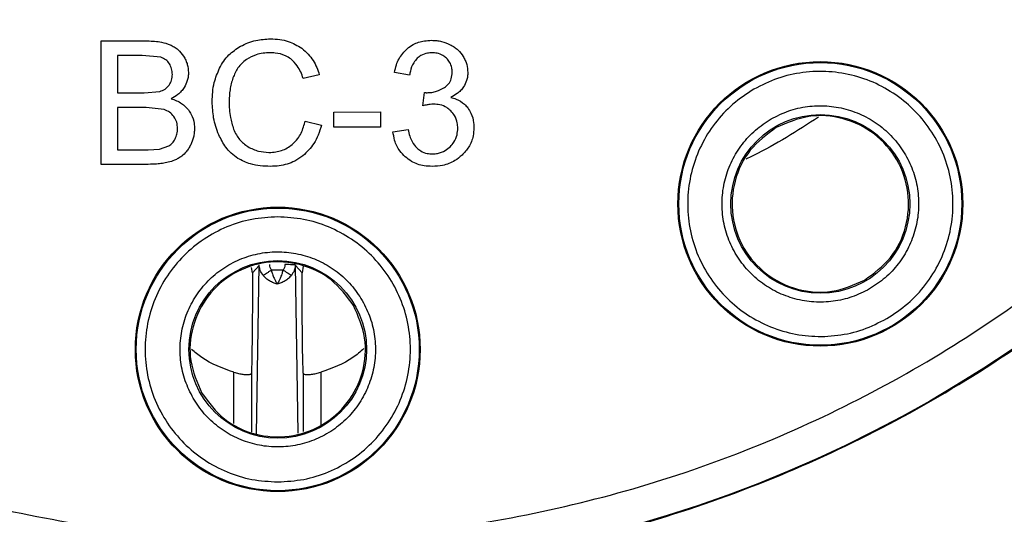
# Model space of a CAD drawing. Units: millimetres. Extents: x 5 to 292, y 5 to 415.
# Drawn here: x 74 to 102, y 135 to 149 of the extents above; entities that cross this region are included whole.
import ezdxf

# ---------------------------------------------------------------- set-up
doc = ezdxf.new("R2010")
doc.units = ezdxf.units.MM

msp = doc.modelspace()

# ---------------------------------------------------------------- linework, layer by layer
at = {"color": 7, "linetype": 'Continuous', "lineweight": 25}
for p, q in [((76.7507, 148.4787), (78.0638, 148.4793)), ((76.7521, 144.9787), (76.7507, 148.4787)), ((77.9135, 148.0662), (77.214, 148.0659)), ((77.214, 148.0659), (77.2144, 147.0083)), ((78.4458, 148.0159), (77.9135, 148.0662)), ((85.4915, 147.5131), (85.0618, 147.5893)), ((82.9322, 147.5216), (82.4762, 147.4139)), ((77.9713, 147.0086), (78.4134, 147.0479)), ((77.2144, 147.0083), (77.9713, 147.0086)), ((85.8667, 146.6394), (85.9143, 147.0167)), ((78.024, 146.5956), (77.2146, 146.5952)), ((77.2146, 146.5952), (77.2151, 145.392)), ((78.5349, 146.5361), (78.024, 146.5956)), ((83.3409, 146.4641), (84.6611, 146.4646)), ((83.3411, 146.032), (83.3409, 146.4641)), ((84.6611, 146.4646), (84.6613, 146.0325)), ((82.5292, 146.2083), (82.9925, 146.0915)), ((84.6613, 146.0325), (83.3411, 146.032)), ((85.0195, 145.9061), (85.4492, 145.9636)), ((77.2151, 145.392), (78.0865, 145.3923)), ((78.0865, 145.3923), (78.4018, 145.4088)), ((78.4018, 145.4088), (78.6696, 145.5039)), ((78.0867, 144.9793), (76.7521, 144.9787)), ((81.0407, 141.9064), (81.0135, 142.0507)), ((81.2264, 142.1136), (81.0407, 141.9064)), ((81.153, 137.33), (81.2264, 142.1136)), ((82.2565, 142.1136), (82.2556, 142.1289)), ((82.3295, 137.3547), (82.2565, 142.1136)), ((82.2565, 142.1136), (82.4422, 141.9064)), ((82.4767, 142.0892), (82.4422, 141.9064)), ((81.9087, 141.9801), (81.5742, 141.9801))]:
    msp.add_line(p, q, dxfattribs=at)
at = {"color": 8, "linetype": 'Continuous', "lineweight": 25}
for p, q in [((80.5099, 137.6296), (80.5104, 139.0826)), ((81.0071, 139.0543), (81.0067, 137.3848)), ((82.4758, 139.0543), (82.4762, 137.4045)), ((82.9725, 139.0826), (82.9731, 137.5734))]:
    msp.add_line(p, q, dxfattribs=at)
at = {"color": 7, "linetype": 'Continuous', "lineweight": 25}
for centre, radius in [((81.7415, 170.4808), 37.1358), ((97.1276, 143.857), 4.0349), ((97.1276, 143.857), 4.0084), ((97.1276, 143.857), 2.535), ((81.7543, 139.7308), 4.0349), ((81.7543, 139.7308), 4.0084), ((81.7543, 139.7308), 2.5175)]:
    msp.add_circle(centre, radius, dxfattribs=at)
for points, knots in [([(81.7259, 207.6387), (80.5099, 207.6037), (78.078, 207.5337), (74.4654, 206.976), (70.9228, 206.0925), (67.4845, 204.8592), (64.1834, 203.2966), (61.0515, 201.4175), (58.1188, 199.2406), (55.4136, 196.7866), (52.962, 194.0794), (50.7875, 191.1449), (48.9111, 188.0113), (47.3509, 184.709), (46.1219, 181.2696), (45.2359, 177.7263), (44.7015, 174.1133), (44.5238, 170.4652), (44.7046, 166.8173), (45.242, 163.2047), (46.1309, 159.6622), (47.3628, 156.2238), (48.9258, 152.9228), (50.8048, 149.7909), (52.9817, 146.8582), (55.4356, 144.153), (58.1429, 141.7013), (61.0774, 139.5268), (64.2109, 137.6504), (67.5133, 136.0905), (70.9527, 134.8601), (74.4959, 133.9796), (78.109, 133.4249), (80.541, 133.3569), (81.757, 133.3229)], [0, 0, 0, 0, 0.03125, 0.0625, 0.09375, 0.125, 0.15625, 0.1875, 0.21875, 0.25, 0.28125, 0.3125, 0.34375, 0.375, 0.40625, 0.4375, 0.46875, 0.5, 0.53125, 0.5625, 0.59375, 0.625, 0.65625, 0.6875, 0.71875, 0.75, 0.78125, 0.8125, 0.84375, 0.875, 0.90625, 0.9375, 0.96875, 1, 1, 1, 1]), ([(81.757, 133.3229), (82.973, 133.3579), (85.4049, 133.4279), (89.0175, 133.9856), (92.5601, 134.8691), (95.9984, 136.1025), (99.2995, 137.6651), (102.4314, 139.5442), (105.3641, 141.7211), (108.0693, 144.175), (110.521, 146.8822), (112.6954, 149.8168), (114.5718, 152.9503), (116.132, 156.2526), (117.361, 159.692), (118.247, 163.2353), (118.7814, 166.8484), (118.9591, 170.4964), (118.7784, 174.1443), (118.2409, 177.7569), (117.352, 181.2994), (116.1201, 184.7378), (114.5571, 188.0388), (112.6781, 191.1708), (110.5012, 194.1035), (108.0473, 196.8087), (105.34, 199.2603), (102.4055, 201.4348), (99.272, 203.3113), (95.9696, 204.8711), (92.5303, 206.1016), (88.987, 206.9821), (85.3739, 207.5368), (82.9419, 207.6047), (81.7259, 207.6387)], [0, 0, 0, 0, 0.03125, 0.0625, 0.09375, 0.125, 0.15625, 0.1875, 0.21875, 0.25, 0.28125, 0.3125, 0.34375, 0.375, 0.40625, 0.4375, 0.46875, 0.5, 0.53125, 0.5625, 0.59375, 0.625, 0.65625, 0.6875, 0.71875, 0.75, 0.78125, 0.8125, 0.84375, 0.875, 0.90625, 0.9375, 0.96875, 1, 1, 1, 1]), ([(81.7263, 206.6167), (80.5433, 206.5828), (78.1782, 206.515), (74.665, 205.972), (71.2204, 205.1131), (67.8766, 203.9136), (64.6664, 202.394), (61.6205, 200.5666), (58.7685, 198.4496), (56.1377, 196.0631), (53.7535, 193.4304), (51.6388, 190.5765), (49.814, 187.5292), (48.2967, 184.3177), (47.1015, 180.9729), (46.2399, 177.5271), (45.7202, 174.0134), (45.5474, 170.4657), (45.7232, 166.9181), (46.2459, 163.4049), (47.1103, 159.9597), (48.3083, 156.616), (49.8283, 153.4057), (51.6557, 150.3599), (53.7727, 147.5079), (56.1591, 144.8771), (58.7919, 142.4928), (61.6458, 140.3782), (64.6931, 138.5533), (67.9046, 137.0364), (71.2494, 135.8398), (74.6947, 134.9837), (78.2083, 134.4437), (80.5735, 134.3778), (81.7566, 134.3449)], [0, 0, 0, 0, 0.0312635, 0.0625007, 0.0937498, 0.1250001, 0.15625, 0.1875, 0.21875, 0.25, 0.28125, 0.3125, 0.34375, 0.375, 0.40625, 0.4375, 0.46875, 0.5, 0.53125, 0.5625, 0.59375, 0.625, 0.65625, 0.6875, 0.71875, 0.75, 0.78125, 0.8125, 0.84375, 0.8749999, 0.9062502, 0.9374992, 0.9687352, 1, 1, 1, 1]), ([(81.7566, 134.3449), (82.9396, 134.3788), (85.3048, 134.4467), (88.8179, 134.9896), (92.2625, 135.8486), (95.6063, 137.048), (98.8166, 138.5676), (101.8624, 140.395), (104.7144, 142.5121), (107.3452, 144.8985), (109.7294, 147.5313), (111.8441, 150.3851), (113.6689, 153.4324), (115.1862, 156.644), (116.3814, 159.9887), (117.243, 163.4346), (117.7627, 166.9483), (117.9355, 170.496), (117.7597, 174.0435), (117.2371, 177.5568), (116.3726, 181.0019), (115.1746, 184.3457), (113.6546, 187.5559), (111.8273, 190.6017), (109.7102, 193.4538), (107.3238, 196.0846), (104.691, 198.4688), (101.8372, 200.5835), (98.7898, 202.4083), (95.5783, 203.9252), (92.2335, 205.1219), (88.7882, 205.9779), (85.2746, 206.518), (82.9095, 206.5838), (81.7263, 206.6167)], [0, 0, 0, 0, 0.0312635, 0.0625007, 0.0937498, 0.1250001, 0.15625, 0.1875, 0.21875, 0.25, 0.28125, 0.3125, 0.34375, 0.375, 0.40625, 0.4375, 0.46875, 0.5, 0.53125, 0.5625, 0.59375, 0.625, 0.65625, 0.6875, 0.71875, 0.75, 0.78125, 0.8125, 0.84375, 0.8749999, 0.9062502, 0.9374992, 0.9687352, 1, 1, 1, 1]), ([(78.0638, 148.4793), (78.1306, 148.4779), (78.2644, 148.475), (78.4825, 148.4498), (78.626, 148.3999), (78.706, 148.3721)], [0, 0, 0, 0, 0.3063899, 0.6129935, 1, 1, 1, 1]), ([(80.6996, 148.3276), (80.7693, 148.3622), (80.9087, 148.4315), (81.1924, 148.5187), (81.4099, 148.5319), (81.5494, 148.5404)], [0, 0, 0, 0, 0.2638251, 0.5276883, 1, 1, 1, 1]), ([(81.5494, 148.5404), (81.6367, 148.537), (81.8067, 148.5302), (82.1152, 148.4632), (82.3095, 148.3464), (82.4323, 148.2726)], [0, 0, 0, 0, 0.279826, 0.54483501, 1, 1, 1, 1]), ([(85.4196, 148.2579), (85.4756, 148.2996), (85.6209, 148.4078), (85.8657, 148.4858), (86.0454, 148.4939), (86.1142, 148.497)], [0, 0, 0, 0, 0.2790554, 0.72398266, 1, 1, 1, 1]), ([(86.1142, 148.497), (86.1621, 148.4953), (86.2577, 148.4921), (86.438, 148.4599), (86.5619, 148.4068), (86.6417, 148.3726)], [0, 0, 0, 0, 0.2626702, 0.5254062, 1, 1, 1, 1]), ([(78.706, 148.3721), (78.746, 148.3525), (78.8259, 148.3133), (78.9637, 148.212), (79.038, 148.1105), (79.0858, 148.0452)], [0, 0, 0, 0, 0.26263731, 0.52546584, 1, 1, 1, 1]), ([(80.1054, 147.709), (80.1429, 147.7758), (80.218, 147.9093), (80.4048, 148.1346), (80.5845, 148.2522), (80.6996, 148.3276)], [0, 0, 0, 0, 0.26412861, 0.52842767, 1, 1, 1, 1]), ([(81.54, 148.1441), (81.4725, 148.1416), (81.3392, 148.1366), (81.104, 148.0882), (80.9555, 148.0028), (80.8645, 147.9504)], [0, 0, 0, 0, 0.2845076, 0.5611847, 1, 1, 1, 1]), ([(82.1216, 147.9687), (82.0722, 148.001), (81.9385, 148.0882), (81.7329, 148.138), (81.5864, 148.1426), (81.54, 148.1441)], [0, 0, 0, 0, 0.2862099, 0.7739537, 1, 1, 1, 1]), ([(82.4323, 148.2726), (82.4971, 148.2181), (82.6756, 148.0679), (82.8391, 147.7997), (82.9091, 147.5904), (82.9322, 147.5216)], [0, 0, 0, 0, 0.27658671, 0.76218813, 1, 1, 1, 1]), ([(85.0618, 147.5893), (85.0778, 147.6605), (85.1079, 147.7941), (85.2086, 148.0339), (85.3362, 148.1694), (85.4196, 148.2579)], [0, 0, 0, 0, 0.2839119, 0.5320986, 1, 1, 1, 1]), ([(86.1239, 148.1436), (86.082, 148.1416), (85.9735, 148.1364), (85.8247, 148.0849), (85.7394, 148.0144), (85.7056, 147.9865)], [0, 0, 0, 0, 0.27540086, 0.71321524, 1, 1, 1, 1]), ([(86.5358, 147.9874), (86.5037, 148.0148), (86.4255, 148.0813), (86.2802, 148.1352), (86.172, 148.141), (86.1239, 148.1436)], [0, 0, 0, 0, 0.2798895, 0.680176, 1, 1, 1, 1]), ([(86.6417, 148.3726), (86.681, 148.3508), (86.7598, 148.3073), (86.892, 148.2022), (86.9638, 148.1021), (87.0092, 148.0386)], [0, 0, 0, 0, 0.2683942, 0.5369461, 1, 1, 1, 1]), ([(78.6839, 147.8344), (78.6524, 147.8754), (78.5895, 147.9574), (78.4937, 147.9964), (78.4458, 148.0159)], [0, 0, 0, 0, 0.4998507, 1, 1, 1, 1]), ([(79.0858, 148.0452), (79.1072, 148.0073), (79.1501, 147.9316), (79.2083, 147.7788), (79.2182, 147.6598), (79.2244, 147.5845)], [0, 0, 0, 0, 0.2681379, 0.5364641, 1, 1, 1, 1]), ([(80.8645, 147.9504), (80.8193, 147.9149), (80.731, 147.8455), (80.5884, 147.6776), (80.5255, 147.5285), (80.484, 147.4302)], [0, 0, 0, 0, 0.26316749, 0.51423402, 1, 1, 1, 1]), ([(82.4762, 147.4139), (82.4537, 147.4766), (82.4092, 147.6006), (82.3026, 147.7987), (82.1881, 147.9062), (82.1216, 147.9687)], [0, 0, 0, 0, 0.299222, 0.5926723, 1, 1, 1, 1]), ([(85.7056, 147.9865), (85.67, 147.946), (85.5773, 147.8405), (85.5186, 147.669), (85.4977, 147.5487), (85.4915, 147.5131)], [0, 0, 0, 0, 0.3048196, 0.7940474, 1, 1, 1, 1]), ([(86.6972, 147.5971), (86.695, 147.6367), (86.6899, 147.7338), (86.6375, 147.8734), (86.5674, 147.952), (86.5358, 147.9874)], [0, 0, 0, 0, 0.27414484, 0.67260126, 1, 1, 1, 1]), ([(87.0092, 148.0386), (87.0295, 148.002), (87.0702, 147.9288), (87.1244, 147.7789), (87.1332, 147.6624), (87.1388, 147.5878)], [0, 0, 0, 0, 0.2647256, 0.5295854, 1, 1, 1, 1]), ([(78.7685, 147.5294), (78.7653, 147.5835), (78.759, 147.6913), (78.7089, 147.7869), (78.6839, 147.8344)], [0, 0, 0, 0, 0.5026332, 1, 1, 1, 1]), ([(79.2244, 147.5845), (79.2228, 147.5458), (79.2196, 147.4684), (79.1875, 147.3224), (79.1364, 147.2247), (79.1034, 147.1615)], [0, 0, 0, 0, 0.2608971, 0.5218629, 1, 1, 1, 1]), ([(79.898, 146.7563), (79.9007, 146.8471), (79.906, 147.0288), (79.9573, 147.3544), (80.0489, 147.5738), (80.1054, 147.709)], [0, 0, 0, 0, 0.2772976, 0.5547533, 1, 1, 1, 1]), ([(86.4773, 147.1559), (86.519, 147.1884), (86.6026, 147.2536), (86.6842, 147.4112), (86.6925, 147.5306), (86.6972, 147.5971)], [0, 0, 0, 0, 0.3062359, 0.6135147, 1, 1, 1, 1]), ([(87.1388, 147.5878), (87.1373, 147.5495), (87.1342, 147.4729), (87.1027, 147.3296), (87.0507, 147.2353), (87.0172, 147.1747)], [0, 0, 0, 0, 0.2634526, 0.52706812, 1, 1, 1, 1]), ([(99.0083, 140.6027), (99.2142, 140.7379), (99.626, 141.0082), (100.1286, 141.5566), (100.5211, 142.1846), (100.7818, 142.8793), (100.9024, 143.6109), (100.8779, 144.3522), (100.7092, 145.0743), (100.4028, 145.7497), (99.9706, 146.3524), (99.4291, 146.8591), (98.7991, 147.2505), (98.1049, 147.5113), (97.3729, 147.6322), (96.6328, 147.6057), (95.9067, 147.444), (95.4668, 147.2221), (95.247, 147.1112)], [0, 0, 0, 0, 0.0624742, 0.1249692, 0.187471, 0.2499758, 0.3124821, 0.374988, 0.4374936, 0.4999992, 0.5625051, 0.6250108, 0.6875165, 0.7500228, 0.8125278, 0.8750298, 0.9375257, 1, 1, 1, 1]), ([(78.6779, 147.2237), (78.7053, 147.2709), (78.7604, 147.3655), (78.7658, 147.4747), (78.7685, 147.5294)], [0, 0, 0, 0, 0.4994207, 1, 1, 1, 1]), ([(80.484, 147.4302), (80.4671, 147.3753), (80.4334, 147.2655), (80.3878, 147.0419), (80.3804, 146.8717), (80.3755, 146.7589)], [0, 0, 0, 0, 0.2524119, 0.5048311, 1, 1, 1, 1]), ([(78.4134, 147.0479), (78.4647, 147.0664), (78.5674, 147.1032), (78.6411, 147.1836), (78.6779, 147.2237)], [0, 0, 0, 0, 0.5005579, 1, 1, 1, 1]), ([(79.1034, 147.1615), (79.0774, 147.124), (79.0253, 147.0489), (78.9032, 146.9365), (78.7994, 146.8779), (78.7353, 146.8418)], [0, 0, 0, 0, 0.2771758, 0.55412, 1, 1, 1, 1]), ([(85.9835, 147.0119), (86.029, 147.0138), (86.12, 147.0175), (86.2912, 147.0544), (86.4044, 147.1161), (86.4773, 147.1559)], [0, 0, 0, 0, 0.26196293, 0.52406349, 1, 1, 1, 1]), ([(87.0172, 147.1747), (86.9914, 147.1396), (86.9399, 147.0695), (86.8207, 146.9645), (86.7195, 146.9114), (86.6569, 146.8785)], [0, 0, 0, 0, 0.2761375, 0.5520924, 1, 1, 1, 1]), ([(95.247, 147.1112), (95.0411, 146.9761), (94.6292, 146.7057), (94.1266, 146.1573), (93.7341, 145.5294), (93.4734, 144.8347), (93.3528, 144.103), (93.3774, 143.3618), (93.546, 142.6396), (93.8524, 141.9642), (94.2846, 141.3616), (94.8261, 140.8548), (95.4561, 140.4635), (96.1503, 140.2027), (96.8823, 140.0817), (97.6224, 140.1083), (98.3485, 140.2699), (98.7884, 140.4918), (99.0083, 140.6027)], [0, 0, 0, 0, 0.0624742, 0.1249692, 0.187471, 0.2499758, 0.3124821, 0.374988, 0.4374936, 0.4999992, 0.5625051, 0.6250108, 0.6875165, 0.7500228, 0.8125279, 0.8750298, 0.9375257, 1, 1, 1, 1]), ([(78.7353, 146.8418), (78.7873, 146.8241), (78.8894, 146.7895), (79.0636, 146.694), (79.1609, 146.5895), (79.2219, 146.524)], [0, 0, 0, 0, 0.2793299, 0.5478464, 1, 1, 1, 1]), ([(80.0823, 145.8181), (80.0521, 145.8962), (79.9916, 146.0524), (79.9167, 146.3656), (79.9054, 146.6029), (79.898, 146.7563)], [0, 0, 0, 0, 0.26104911, 0.52207871, 1, 1, 1, 1]), ([(80.3755, 146.7589), (80.3773, 146.6843), (80.3807, 146.5349), (80.412, 146.2707), (80.4697, 146.0888), (80.5048, 145.9783)], [0, 0, 0, 0, 0.2817186, 0.5635371, 1, 1, 1, 1]), ([(85.9143, 147.0167), (85.9215, 147.0156), (85.9365, 147.0134), (85.9597, 147.012), (85.9756, 147.0119), (85.9835, 147.0119)], [0, 0, 0, 0, 0.3136523, 0.6562522, 1, 1, 1, 1]), ([(86.6569, 146.8785), (86.7078, 146.8643), (86.849, 146.8249), (87.0189, 146.7216), (87.1095, 146.6152), (87.1393, 146.5803)], [0, 0, 0, 0, 0.2747354, 0.7618668, 1, 1, 1, 1]), ([(78.8143, 146.3333), (78.7762, 146.3787), (78.7001, 146.4697), (78.59, 146.514), (78.5349, 146.5361)], [0, 0, 0, 0, 0.4998571, 1, 1, 1, 1]), ([(79.2219, 146.524), (79.2508, 146.4819), (79.3311, 146.3648), (79.3871, 146.1789), (79.3927, 146.0414), (79.3946, 145.9945)], [0, 0, 0, 0, 0.270092, 0.7513913, 1, 1, 1, 1]), ([(86.1699, 146.6873), (86.139, 146.6859), (86.0773, 146.6832), (85.976, 146.666), (85.9063, 146.6491), (85.8667, 146.6394)], [0, 0, 0, 0, 0.3013469, 0.6022876, 1, 1, 1, 1]), ([(86.6618, 146.4941), (86.6242, 146.5271), (86.5331, 146.6071), (86.3603, 146.6763), (86.2295, 146.6838), (86.1699, 146.6873)], [0, 0, 0, 0, 0.2762201, 0.6698409, 1, 1, 1, 1]), ([(86.8554, 146.0072), (86.8529, 146.0563), (86.8467, 146.1792), (86.7842, 146.3533), (86.6987, 146.4517), (86.6618, 146.4941)], [0, 0, 0, 0, 0.2746119, 0.6872446, 1, 1, 1, 1]), ([(87.1393, 146.5803), (87.1705, 146.5331), (87.2551, 146.4054), (87.305, 146.2064), (87.3098, 146.0636), (87.3114, 146.0169)], [0, 0, 0, 0, 0.2830018, 0.7652945, 1, 1, 1, 1]), ([(95.7341, 146.2682), (95.897, 146.3504), (96.2229, 146.5148), (96.7608, 146.6346), (97.3091, 146.6543), (97.8515, 146.5647), (98.3659, 146.3715), (98.8328, 146.0815), (99.2341, 145.706), (99.5544, 145.2595), (99.7814, 144.759), (99.9064, 144.2238), (99.9246, 143.6745), (99.8351, 143.1323), (99.6419, 142.6176), (99.3511, 142.1524), (98.9788, 141.7461), (98.6736, 141.5458), (98.5211, 141.4457)], [0, 0, 0, 0, 0.0624671, 0.1249475, 0.1874418, 0.2499478, 0.3124613, 0.374975, 0.4374869, 0.4999996, 0.5625119, 0.6250243, 0.687538, 0.7500513, 0.8125577, 0.8750522, 0.9375327, 1, 1, 1, 1]), ([(78.9147, 145.9943), (78.9112, 146.0547), (78.9041, 146.1755), (78.8442, 146.2807), (78.8143, 146.3333)], [0, 0, 0, 0, 0.5003456, 1, 1, 1, 1]), ([(82.1643, 145.5419), (82.2193, 145.5955), (82.3629, 145.7357), (82.472, 145.9771), (82.5154, 146.1525), (82.5292, 146.2083)], [0, 0, 0, 0, 0.29682, 0.7760555, 1, 1, 1, 1]), ([(98.5211, 141.4457), (98.3582, 141.3635), (98.0323, 141.1991), (97.4944, 141.0794), (96.9461, 141.0597), (96.4037, 141.1492), (95.8893, 141.3424), (95.4224, 141.6324), (95.0211, 142.0079), (94.7008, 142.4545), (94.4738, 142.955), (94.3488, 143.4902), (94.3306, 144.0395), (94.4201, 144.5816), (94.6133, 145.0963), (94.9041, 145.5616), (95.2764, 145.9679), (95.5816, 146.1681), (95.7341, 146.2682)], [0, 0, 0, 0, 0.0624671, 0.1249475, 0.1874418, 0.2499478, 0.3124613, 0.374975, 0.437487, 0.4999996, 0.5625119, 0.6250243, 0.687538, 0.7500513, 0.8125577, 0.8750522, 0.9375327, 1, 1, 1, 1]), ([(98.3785, 141.6924), (98.643, 141.8887), (99.172, 142.2812), (99.6032, 143.1981), (99.6712, 144.1918), (99.3485, 145.1405), (98.6877, 145.8937), (97.7928, 146.3309), (96.783, 146.4151), (96.1788, 146.1527), (95.8767, 146.0215)], [0, 0, 0, 0, 0.12499988, 0.24999995, 0.37499979, 0.50000005, 0.62499975, 0.74999993, 0.87499993, 1, 1, 1, 1]), ([(78.8447, 145.6987), (78.8655, 145.7449), (78.9079, 145.8389), (78.9124, 145.9419), (78.9147, 145.9943)], [0, 0, 0, 0, 0.4911371, 1, 1, 1, 1]), ([(79.3946, 145.9945), (79.3933, 145.9533), (79.3906, 145.8708), (79.3638, 145.7142), (79.3188, 145.606), (79.2898, 145.5361)], [0, 0, 0, 0, 0.261143, 0.5223496, 1, 1, 1, 1]), ([(80.5048, 145.9783), (80.5288, 145.9235), (80.5745, 145.8193), (80.6984, 145.6379), (80.8264, 145.5434), (80.9105, 145.4813)], [0, 0, 0, 0, 0.27467074, 0.5234967, 1, 1, 1, 1]), ([(82.9925, 146.0915), (82.9643, 145.9968), (82.9105, 145.8154), (82.7566, 145.5029), (82.5795, 145.3295), (82.4676, 145.2199)], [0, 0, 0, 0, 0.286874, 0.5491844, 1, 1, 1, 1]), ([(85.3654, 145.1942), (85.3136, 145.2467), (85.1821, 145.3803), (85.0614, 145.6305), (85.0319, 145.8244), (85.0195, 145.9061)], [0, 0, 0, 0, 0.2729931, 0.6937617, 1, 1, 1, 1]), ([(85.4492, 145.9636), (85.4631, 145.9031), (85.4898, 145.7867), (85.5604, 145.5997), (85.6491, 145.4959), (85.7001, 145.4361)], [0, 0, 0, 0, 0.314619, 0.605343, 1, 1, 1, 1]), ([(86.6461, 145.486), (86.6807, 145.5253), (86.7662, 145.6225), (86.8429, 145.8049), (86.8515, 145.9446), (86.8554, 146.0072)], [0, 0, 0, 0, 0.2723017, 0.6737523, 1, 1, 1, 1]), ([(87.3114, 146.0169), (87.3071, 145.9397), (87.2965, 145.7498), (87.1883, 145.4709), (87.0445, 145.3132), (86.9769, 145.2391)], [0, 0, 0, 0, 0.2665652, 0.6553373, 1, 1, 1, 1]), ([(95.8767, 146.0215), (95.6122, 145.8253), (95.0832, 145.4327), (94.652, 144.5158), (94.584, 143.5221), (94.9067, 142.5735), (95.5675, 141.8203), (96.4624, 141.383), (97.4722, 141.2989), (98.0764, 141.5613), (98.3785, 141.6924)], [0, 0, 0, 0, 0.1249999, 0.2499999, 0.3749998, 0.5, 0.6249997, 0.7499999, 0.8749999, 1, 1, 1, 1]), ([(78.6696, 145.5039), (78.7044, 145.5297), (78.776, 145.5826), (78.8214, 145.6593), (78.8447, 145.6987)], [0, 0, 0, 0, 0.486151, 1, 1, 1, 1]), ([(80.6221, 145.1499), (80.5577, 145.1967), (80.4316, 145.2884), (80.2373, 145.5078), (80.1427, 145.6972), (80.0823, 145.8181)], [0, 0, 0, 0, 0.2739281, 0.5362019, 1, 1, 1, 1]), ([(79.2898, 145.5361), (79.2714, 145.5013), (79.2347, 145.4318), (79.1544, 145.3176), (79.0794, 145.2517), (79.034, 145.2118)], [0, 0, 0, 0, 0.2831813, 0.5665374, 1, 1, 1, 1]), ([(80.9105, 145.4813), (80.9578, 145.4554), (81.0524, 145.4037), (81.2503, 145.335), (81.4049, 145.3243), (81.5054, 145.3173)], [0, 0, 0, 0, 0.2589559, 0.5179873, 1, 1, 1, 1]), ([(81.5054, 145.3173), (81.57, 145.3202), (81.748, 145.328), (81.9797, 145.4048), (82.1176, 145.5072), (82.1643, 145.5419)], [0, 0, 0, 0, 0.27369643, 0.75413763, 1, 1, 1, 1]), ([(85.7001, 145.4361), (85.7339, 145.409), (85.8197, 145.3404), (85.9722, 145.2846), (86.0867, 145.2788), (86.1347, 145.2763)], [0, 0, 0, 0, 0.2740455, 0.6953671, 1, 1, 1, 1]), ([(86.1347, 145.2763), (86.185, 145.279), (86.3121, 145.2857), (86.495, 145.3534), (86.5995, 145.4451), (86.6461, 145.486)], [0, 0, 0, 0, 0.2667029, 0.6730453, 1, 1, 1, 1]), ([(79.034, 145.2118), (79.0015, 145.1894), (78.9364, 145.1446), (78.8083, 145.0831), (78.7103, 145.0544), (78.6501, 145.0368)], [0, 0, 0, 0, 0.2790123, 0.5578526, 1, 1, 1, 1]), ([(81.5438, 144.921), (81.4494, 144.924), (81.2605, 144.93), (80.9419, 144.9859), (80.7397, 145.0896), (80.6221, 145.1499)], [0, 0, 0, 0, 0.2949012, 0.5901677, 1, 1, 1, 1]), ([(82.4676, 145.2199), (82.3926, 145.1675), (82.1918, 145.0275), (81.8664, 144.9337), (81.6287, 144.9244), (81.5438, 144.921)], [0, 0, 0, 0, 0.2770945, 0.7416644, 1, 1, 1, 1]), ([(86.1324, 144.9206), (86.0553, 144.924), (85.8524, 144.933), (85.5807, 145.0236), (85.4236, 145.148), (85.3654, 145.1942)], [0, 0, 0, 0, 0.2787902, 0.7327208, 1, 1, 1, 1]), ([(86.9769, 145.2391), (86.9113, 145.1842), (86.7497, 145.0489), (86.4526, 144.9379), (86.2301, 144.9259), (86.1324, 144.9206)], [0, 0, 0, 0, 0.27711943, 0.68257854, 1, 1, 1, 1]), ([(78.6501, 145.0368), (78.5957, 145.0252), (78.487, 145.002), (78.2984, 144.9832), (78.1648, 144.9807), (78.0867, 144.9793)], [0, 0, 0, 0, 0.2938331, 0.5874525, 1, 1, 1, 1]), ([(81.7528, 143.4894), (81.5069, 143.4753), (81.015, 143.4471), (80.3056, 143.2235), (79.6517, 142.8759), (79.0786, 142.4046), (78.6083, 141.8313), (78.2589, 141.1771), (78.0439, 140.4673), (77.9715, 139.7292), (78.0445, 138.9912), (78.2601, 138.2816), (78.61, 137.6277), (79.0808, 137.0548), (79.6543, 136.584), (80.3085, 136.237), (81.0181, 136.0139), (81.51, 135.9861), (81.7559, 135.9722)], [0, 0, 0, 0, 0.06247403, 0.12496908, 0.18747085, 0.2499757, 0.31248195, 0.37498782, 0.43749337, 0.49999936, 0.56250509, 0.62501087, 0.68751633, 0.75002284, 0.81252776, 0.87502981, 0.93752573, 1, 1, 1, 1]), ([(81.7559, 135.9722), (82.0018, 135.9863), (82.4937, 136.0145), (83.2031, 136.2382), (83.857, 136.5858), (84.4301, 137.057), (84.9004, 137.6303), (85.2497, 138.2845), (85.4647, 138.9943), (85.5371, 139.7324), (85.4641, 140.4704), (85.2485, 141.18), (84.8986, 141.834), (84.4279, 142.4069), (83.8544, 142.8776), (83.2002, 143.2247), (82.4905, 143.4478), (81.9987, 143.4755), (81.7528, 143.4894)], [0, 0, 0, 0, 0.0624742, 0.1249691, 0.1874707, 0.2499758, 0.312482, 0.3749877, 0.4374935, 0.4999991, 0.5625052, 0.6250106, 0.6875164, 0.7500228, 0.8125278, 0.8750297, 0.9375255, 1, 1, 1, 1]), ([(79.3582, 138.3461), (79.2765, 138.508), (79.1132, 138.8318), (78.9942, 139.3663), (78.9746, 139.9112), (79.0636, 140.4502), (79.2556, 140.9614), (79.5437, 141.4253), (79.9169, 141.8241), (80.3607, 142.1424), (80.858, 142.368), (81.3898, 142.4922), (81.9357, 142.5103), (82.4744, 142.4214), (82.9859, 142.2294), (83.4482, 141.9404), (83.852, 141.5704), (84.051, 141.2672), (84.1505, 141.1156)], [0, 0, 0, 0, 0.0624675, 0.1249485, 0.1874431, 0.2499492, 0.3124625, 0.3749761, 0.437488, 0.5000005, 0.5625126, 0.6250249, 0.6875382, 0.7500517, 0.8125577, 0.8750521, 0.9375326, 1, 1, 1, 1]), ([(83.9038, 140.973), (83.7089, 141.2356), (83.3191, 141.7609), (82.4086, 142.1892), (81.4218, 142.2566), (80.4798, 141.9362), (79.7319, 141.28), (79.2977, 140.3914), (79.2141, 139.3886), (79.4746, 138.7886), (79.6049, 138.4886)], [0, 0, 0, 0, 0.12499976, 0.24999978, 0.37499977, 0.49999978, 0.62499974, 0.74999976, 0.87499977, 1, 1, 1, 1]), ([(81.3413, 141.8297), (81.3105, 141.8753), (81.2581, 141.9529), (81.2343, 142.0537), (81.2284, 142.1072), (81.2276, 142.1234), (81.2273, 142.1289)], [0, 0, 0, 0, 0.4993151, 0.8495224, 0.9483713, 1, 1, 1, 1]), ([(81.5742, 141.9801), (81.561, 142.0045), (81.5344, 142.0537), (81.5295, 142.1094), (81.527, 142.1376)], [0, 0, 0, 0, 0.4945838, 1, 1, 1, 1]), ([(81.9559, 142.1376), (81.9534, 142.1094), (81.9485, 142.0537), (81.9219, 142.0045), (81.9087, 141.9801)], [0, 0, 0, 0, 0.5054809, 1, 1, 1, 1]), ([(82.2556, 142.1289), (82.2504, 142.129), (82.2395, 142.1293), (82.1695, 142.1314), (82.0698, 142.1343), (81.9929, 142.1365), (81.9559, 142.1376)], [0, 0, 0, 0, 0.2405284, 0.4999975, 0.7594689, 1, 1, 1, 1]), ([(82.2556, 142.1289), (82.2553, 142.1232), (82.2545, 142.1069), (82.2486, 142.0534), (82.2247, 141.9528), (82.1724, 141.8753), (82.1416, 141.8297)], [0, 0, 0, 0, 0.0528393, 0.1521238, 0.5006894, 1, 1, 1, 1]), ([(81.0407, 141.9064), (81.0394, 141.567), (81.0366, 140.8881), (81.0287, 140.0439), (81.0188, 139.383), (81.011, 139.1639), (81.0071, 139.0543)], [0, 0, 0, 0, 0.2499365, 0.4999017, 0.7499123, 1, 1, 1, 1]), ([(81.3413, 141.8297), (81.353, 141.8372), (81.3766, 141.8524), (81.4352, 141.8903), (81.5028, 141.934), (81.551, 141.9651), (81.5742, 141.9801)], [0, 0, 0, 0, 0.2548943, 0.5139766, 0.7656102, 1, 1, 1, 1]), ([(81.7415, 141.5808), (81.704, 141.5918), (81.6291, 141.6137), (81.5215, 141.6703), (81.4216, 141.7414), (81.3681, 141.8002), (81.3413, 141.8297)], [0, 0, 0, 0, 0.2493831, 0.4985875, 0.7487898, 1, 1, 1, 1]), ([(81.5742, 141.9801), (81.5847, 141.9427), (81.6068, 141.8637), (81.6462, 141.7592), (81.692, 141.6595), (81.7236, 141.6094), (81.7416, 141.5809)], [0, 0, 0, 0, 0.2367727, 0.4999564, 0.7153794, 1, 1, 1, 1]), ([(82.1416, 141.8297), (82.1148, 141.8003), (82.0615, 141.7416), (81.9616, 141.6707), (81.8541, 141.6139), (81.779, 141.5918), (81.7415, 141.5808)], [0, 0, 0, 0, 0.2507698, 0.500327, 0.7500912, 1, 1, 1, 1]), ([(81.7416, 141.5809), (81.7599, 141.6102), (81.7913, 141.6604), (81.8371, 141.7603), (81.8761, 141.8637), (81.8983, 141.9427), (81.9087, 141.9801)], [0, 0, 0, 0, 0.2915692, 0.5000279, 0.7631861, 1, 1, 1, 1]), ([(81.9087, 141.9801), (81.9319, 141.9651), (81.9801, 141.934), (82.0477, 141.8903), (82.1064, 141.8524), (82.1299, 141.8372), (82.1416, 141.8297)], [0, 0, 0, 0, 0.23439, 0.486025, 0.7451077, 1, 1, 1, 1]), ([(82.4758, 139.0543), (82.4719, 139.1639), (82.4641, 139.383), (82.4542, 140.0439), (82.4463, 140.8881), (82.4436, 141.567), (82.4422, 141.9064)], [0, 0, 0, 0, 0.2500877, 0.5000983, 0.7500635, 1, 1, 1, 1]), ([(84.1505, 141.1156), (84.2321, 140.9537), (84.3955, 140.6299), (84.5145, 140.0953), (84.5341, 139.5505), (84.4451, 139.0114), (84.2531, 138.5003), (83.9649, 138.0363), (83.5918, 137.6375), (83.148, 137.3192), (82.6506, 137.0936), (82.1188, 136.9694), (81.573, 136.9514), (81.0342, 137.0403), (80.5227, 137.2323), (80.0604, 137.5213), (79.6567, 137.8913), (79.4577, 138.1945), (79.3582, 138.3461)], [0, 0, 0, 0, 0.0624675, 0.1249481, 0.1874428, 0.2499489, 0.3124623, 0.3749759, 0.4374879, 0.5000003, 0.5625128, 0.6250248, 0.6875384, 0.7500518, 0.8125577, 0.8750524, 0.937533, 1, 1, 1, 1]), ([(79.6049, 138.4886), (79.7998, 138.226), (80.1896, 137.7007), (81.1001, 137.2725), (82.0869, 137.205), (83.0288, 137.5254), (83.7768, 138.1816), (84.211, 139.0703), (84.2946, 140.073), (84.034, 140.673), (83.9038, 140.973)], [0, 0, 0, 0, 0.1250001, 0.2500001, 0.3750001, 0.5, 0.6249998, 0.7499998, 0.8749998, 1, 1, 1, 1]), ([(80.5104, 139.0826), (80.1905, 139.1954), (79.7534, 139.3495), (79.4072, 139.65), (79.3143, 139.7306)], [0, 0, 0, 0, 0.7318795, 1, 1, 1, 1]), ([(84.1958, 139.7526), (84.0942, 139.6641), (83.7397, 139.355), (83.292, 139.196), (82.9725, 139.0826)], [0, 0, 0, 0, 0.2863479, 1, 1, 1, 1]), ([(80.5104, 139.0826), (80.5554, 139.0695), (80.6445, 139.0436), (80.7709, 139.0215), (80.8815, 139.0117), (80.9295, 139.0164), (80.9535, 139.0187)], [0, 0, 0, 0, 0.2524717, 0.5000246, 0.7498471, 1, 1, 1, 1]), ([(80.9535, 139.0187), (80.9688, 139.0223), (80.9995, 139.0296), (81.0046, 139.0461), (81.0071, 139.0543)], [0, 0, 0, 0, 0.50114844, 1, 1, 1, 1]), ([(82.4758, 139.0543), (82.4783, 139.0461), (82.4834, 139.0296), (82.5141, 139.0223), (82.5294, 139.0187)], [0, 0, 0, 0, 0.4988554, 1, 1, 1, 1]), ([(82.5294, 139.0187), (82.5534, 139.0164), (82.6014, 139.0117), (82.712, 139.0215), (82.8384, 139.0436), (82.9275, 139.0695), (82.9725, 139.0826)], [0, 0, 0, 0, 0.250129, 0.4999814, 0.7475044, 1, 1, 1, 1])]:
    msp.add_open_spline(points, degree=3, knots=knots, dxfattribs=at)
at = {"color": 8, "linetype": 'Continuous', "lineweight": 25}
msp.add_open_spline([(97.0719, 146.3178), (96.4712, 145.9295), (95.8052, 145.4991), (95.0901, 145.1603), (95.02, 145.1271)], degree=3, knots=[0, 0, 0, 0, 0.9018468, 1, 1, 1, 1], dxfattribs=at)

doc.saveas('drawing.dxf')
